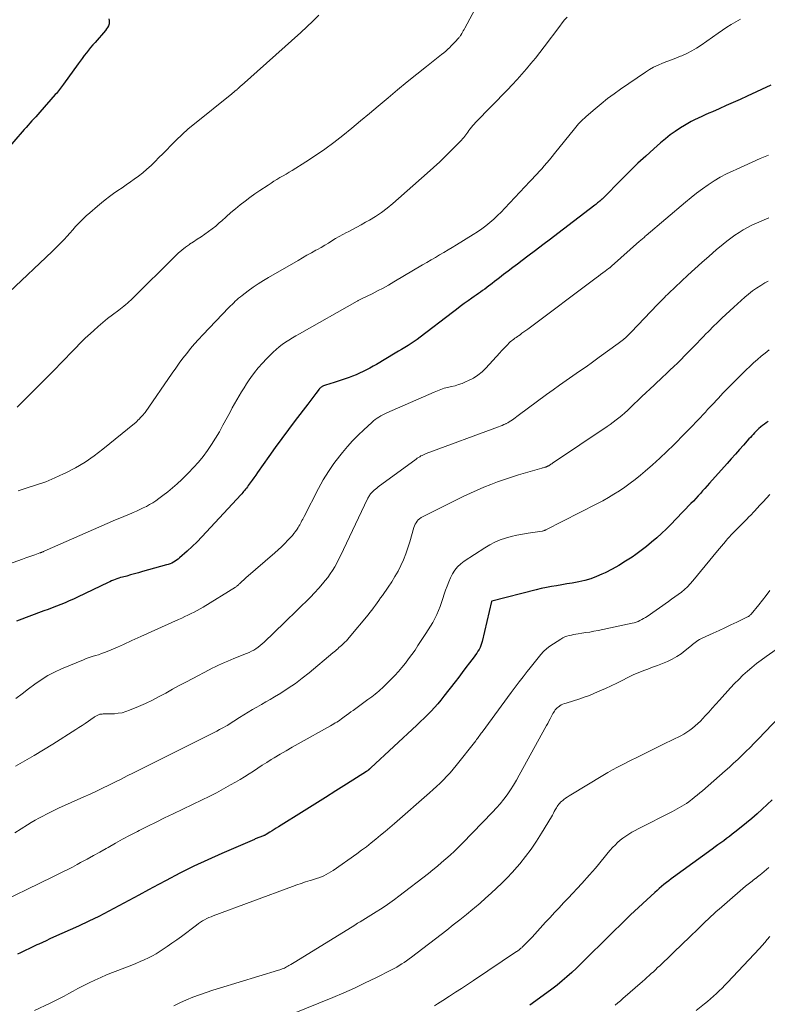
# Model space of a CAD drawing. Units: feet. Extents: x 2040000 to 2045015, y 560000 to 565004.
# Drawn here: x 2042303 to 2042431, y 560549 to 560718 of the extents above; entities that cross this region are included whole.
import ezdxf

# ---------------------------------------------------------------- set-up
doc = ezdxf.new("R2010")
doc.units = ezdxf.units.FT
doc.header["$LTSCALE"] = 100
doc.header["$MEASUREMENT"] = 0
doc.layers.add('CONTOUR INDEX', color=32, linetype='Continuous', lineweight=25)
doc.layers.add('CONTOUR INTERMEDIATE', color=40, linetype='Continuous', lineweight=15)

msp = doc.modelspace()

# ---------------------------------------------------------------- linework, layer by layer
at = {"layer": 'CONTOUR INDEX', "flags": 128}
for points, elevation in [([(2042318.16, 560718.02), (2042318.24, 560717.74), (2042318.25, 560717.44), (2042318.21, 560717.14), (2042318.1, 560716.84), (2042317.97, 560716.55), (2042317.8, 560716.28), (2042317.6, 560716.03), (2042315.81, 560713.98), (2042315.43, 560713.53), (2042315.05, 560713.08), (2042314.69, 560712.63), (2042314.33, 560712.17), (2042313.97, 560711.7), (2042313.62, 560711.23), (2042313.27, 560710.76), (2042312.92, 560710.29), (2042310.41, 560706.82), (2042310.25, 560706.59), (2042310.07, 560706.36), (2042309.9, 560706.13), (2042309.73, 560705.9), (2042309.55, 560705.68), (2042309.37, 560705.45), (2042309.19, 560705.23), (2042309, 560705.02), (2042306.33, 560701.98), (2042305.99, 560701.61), (2042305.66, 560701.23), (2042305.33, 560700.86), (2042304.99, 560700.5), (2042304.65, 560700.13), (2042304.32, 560699.76), (2042303.99, 560699.38), (2042303.66, 560699.01), (2042300.13, 560694.93)], 1020), ([(2042431.68, 560706.61), (2042427.61, 560704.73), (2042426.42, 560704.19), (2042425.23, 560703.65), (2042424.04, 560703.12), (2042422.85, 560702.59), (2042421.69, 560702.08), (2042421.08, 560701.81), (2042420.46, 560701.54), (2042419.85, 560701.27), (2042419.23, 560700.99), (2042418.63, 560700.7), (2042418.03, 560700.4), (2042417.44, 560700.07), (2042416.87, 560699.73), (2042416.2, 560699.3), (2042415.31, 560698.71), (2042414.44, 560698.1), (2042413.61, 560697.44), (2042412.79, 560696.75), (2042411.63, 560695.72), (2042410.26, 560694.48), (2042408.91, 560693.23), (2042407.58, 560691.95), (2042406.27, 560690.65), (2042402.75, 560687.1), (2042402.7, 560687.05), (2042402.65, 560687), (2042402.6, 560686.95), (2042402.54, 560686.9), (2042402.49, 560686.85), (2042402.44, 560686.8), (2042402.38, 560686.76), (2042402.33, 560686.71), (2042402.13, 560686.55), (2042401.98, 560686.42), (2042401.82, 560686.29), (2042401.67, 560686.17), (2042401.51, 560686.05), (2042395.19, 560681.18), (2042393.91, 560680.2), (2042392.62, 560679.22), (2042391.33, 560678.25), (2042390.04, 560677.28), (2042389.04, 560676.53), (2042388.24, 560675.94), (2042387.45, 560675.34), (2042386.67, 560674.74), (2042385.88, 560674.14), (2042385.15, 560673.58), (2042384.73, 560673.26), (2042384.31, 560672.93), (2042383.89, 560672.61), (2042383.47, 560672.28), (2042383.34, 560672.18), (2042382.99, 560671.91), (2042382.63, 560671.64), (2042382.27, 560671.38), (2042381.9, 560671.12), (2042381.54, 560670.87), (2042381.17, 560670.61), (2042380.81, 560670.36), (2042380.45, 560670.1), (2042379.8, 560669.64), (2042379.12, 560669.15), (2042378.44, 560668.65), (2042377.77, 560668.14), (2042377.1, 560667.63), (2042371.58, 560663.38), (2042371.07, 560663), (2042370.55, 560662.63), (2042370.02, 560662.29), (2042369.48, 560661.95), (2042368.93, 560661.63), (2042368.38, 560661.31), (2042367.83, 560660.98), (2042367.29, 560660.66), (2042364.06, 560658.73), (2042363.49, 560658.4), (2042362.93, 560658.08), (2042362.35, 560657.78), (2042361.77, 560657.48), (2042361.18, 560657.2), (2042360.59, 560656.94), (2042359.98, 560656.71), (2042359.37, 560656.49), (2042356.99, 560655.7), (2042356.62, 560655.57), (2042356.25, 560655.45), (2042355.88, 560655.33), (2042355.51, 560655.2), (2042354.99, 560655.02), (2042354.88, 560654.98), (2042354.78, 560654.93), (2042354.68, 560654.87), (2042354.58, 560654.81), (2042354.49, 560654.73), (2042354.41, 560654.65), (2042354.33, 560654.57), (2042354.26, 560654.48), (2042353.7, 560653.74), (2042353.35, 560653.28), (2042352.99, 560652.82), (2042352.64, 560652.36), (2042352.29, 560651.9), (2042350.14, 560649.09), (2042348.98, 560647.57), (2042347.84, 560646.03), (2042346.72, 560644.48), (2042345.61, 560642.92), (2042343.7, 560640.18), (2042343.38, 560639.73), (2042343.07, 560639.28), (2042342.75, 560638.84), (2042342.43, 560638.39), (2042342.1, 560637.92), (2042341.94, 560637.72), (2042341.79, 560637.51), (2042341.63, 560637.31), (2042341.47, 560637.11), (2042341.3, 560636.91), (2042341.14, 560636.72), (2042340.97, 560636.53), (2042340.8, 560636.34), (2042334.95, 560630.01), (2042334.14, 560629.15), (2042333.31, 560628.31), (2042332.45, 560627.49), (2042331.59, 560626.68), (2042330.3, 560625.53), (2042330.06, 560625.32), (2042329.8, 560625.13), (2042329.53, 560624.95), (2042329.25, 560624.8), (2042328.96, 560624.65), (2042328.67, 560624.53), (2042328.36, 560624.42), (2042328.06, 560624.32), (2042323.95, 560623.17), (2042323.27, 560622.98), (2042322.59, 560622.79), (2042321.92, 560622.6), (2042321.24, 560622.42), (2042320.51, 560622.23), (2042320.2, 560622.14), (2042319.88, 560622.04), (2042319.57, 560621.93), (2042319.26, 560621.82), (2042318.96, 560621.7), (2042318.66, 560621.57), (2042318.35, 560621.43), (2042318.06, 560621.3), (2042312.83, 560618.8), (2042312.12, 560618.47), (2042311.4, 560618.15), (2042310.68, 560617.84), (2042309.95, 560617.55), (2042309.22, 560617.26), (2042308.49, 560616.98), (2042307.76, 560616.7), (2042307.02, 560616.42), (2042302.32, 560614.67)], 1000), ([(2042431.25, 560648.92), (2042430.92, 560648.71), (2042430.6, 560648.49), (2042430.29, 560648.25), (2042429.98, 560648.01), (2042429.93, 560647.96), (2042429.66, 560647.73), (2042429.4, 560647.49), (2042429.15, 560647.24), (2042428.91, 560646.98), (2042428.67, 560646.72), (2042428.43, 560646.46), (2042428.19, 560646.2), (2042427.95, 560645.93), (2042427.02, 560644.89), (2042426.31, 560644.11), (2042425.61, 560643.32), (2042424.91, 560642.53), (2042424.21, 560641.75), (2042421.18, 560638.34), (2042420.79, 560637.9), (2042420.39, 560637.46), (2042420, 560637.02), (2042419.61, 560636.58), (2042419.21, 560636.15), (2042418.81, 560635.71), (2042418.41, 560635.28), (2042418, 560634.86), (2042415.43, 560632.16), (2042414.63, 560631.34), (2042413.81, 560630.53), (2042412.97, 560629.74), (2042412.12, 560628.97), (2042411.25, 560628.22), (2042410.36, 560627.49), (2042409.45, 560626.8), (2042408.52, 560626.12), (2042407.9, 560625.68), (2042406.78, 560624.94), (2042405.64, 560624.23), (2042404.47, 560623.59), (2042403.28, 560622.99), (2042402.74, 560622.73), (2042401.79, 560622.32), (2042400.81, 560621.96), (2042399.81, 560621.67), (2042398.8, 560621.43), (2042398.5, 560621.38), (2042397.62, 560621.21), (2042396.74, 560621.05), (2042395.85, 560620.9), (2042394.97, 560620.76), (2042394.09, 560620.61), (2042393.21, 560620.45), (2042392.33, 560620.26), (2042391.46, 560620.05), (2042383.83, 560618.12), (2042383.77, 560618.06), (2042382.19, 560611.2), (2042382.09, 560610.84), (2042381.97, 560610.49), (2042381.83, 560610.15), (2042381.66, 560609.82), (2042381.47, 560609.5), (2042381.28, 560609.18), (2042381.07, 560608.87), (2042380.85, 560608.57), (2042380.05, 560607.53), (2042379.42, 560606.71), (2042378.79, 560605.89), (2042378.17, 560605.07), (2042377.54, 560604.25), (2042375.64, 560601.79), (2042375.11, 560601.13), (2042374.57, 560600.48), (2042374.01, 560599.85), (2042373.43, 560599.23), (2042372.84, 560598.62), (2042372.24, 560598.02), (2042371.64, 560597.43), (2042371.02, 560596.85), (2042363.08, 560589.48), (2042363.03, 560589.44), (2042362.99, 560589.39), (2042362.94, 560589.35), (2042362.89, 560589.3), (2042362.84, 560589.26), (2042362.79, 560589.22), (2042362.74, 560589.18), (2042362.69, 560589.13), (2042362.65, 560589.1), (2042362.58, 560589.05), (2042362.51, 560588.99), (2042362.44, 560588.94), (2042362.36, 560588.89), (2042358.92, 560586.69), (2042357.12, 560585.54), (2042355.32, 560584.4), (2042353.51, 560583.26), (2042351.7, 560582.13), (2042347.27, 560579.37), (2042346.9, 560579.14), (2042346.53, 560578.91), (2042346.16, 560578.69), (2042345.8, 560578.46), (2042345.17, 560578.07), (2042345.12, 560578.04), (2042345.06, 560578.01), (2042345, 560577.98), (2042344.95, 560577.95), (2042344.89, 560577.92), (2042344.83, 560577.9), (2042344.77, 560577.87), (2042344.71, 560577.85), (2042344.38, 560577.73), (2042344.23, 560577.67), (2042344.07, 560577.61), (2042343.91, 560577.55), (2042343.75, 560577.49), (2042343.6, 560577.43), (2042343.44, 560577.36), (2042343.29, 560577.3), (2042343.13, 560577.23), (2042337.58, 560574.82), (2042335.15, 560573.74), (2042332.74, 560572.61), (2042330.35, 560571.42), (2042327.99, 560570.19), (2042326.71, 560569.51), (2042325, 560568.59), (2042323.3, 560567.67), (2042321.6, 560566.74), (2042319.91, 560565.81), (2042318.2, 560564.89), (2042316.48, 560564.01), (2042314.74, 560563.17), (2042312.99, 560562.35), (2042308.7, 560560.43), (2042308.06, 560560.14), (2042307.43, 560559.85), (2042306.8, 560559.56), (2042306.17, 560559.27), (2042305.86, 560559.13), (2042305.39, 560558.9), (2042304.91, 560558.68), (2042304.44, 560558.44), (2042303.97, 560558.21), (2042303.5, 560557.98), (2042303.02, 560557.76), (2042302.54, 560557.55)], 980), ([(2042431.93, 560584.03), (2042431.08, 560583.21), (2042430.21, 560582.4), (2042429.34, 560581.61), (2042428.45, 560580.83), (2042427.54, 560580.07), (2042426.62, 560579.32), (2042425.55, 560578.47), (2042425.07, 560578.1), (2042424.59, 560577.72), (2042424.1, 560577.36), (2042423.61, 560577), (2042423.12, 560576.65), (2042422.63, 560576.29), (2042422.13, 560575.93), (2042421.64, 560575.57), (2042415.03, 560570.76), (2042414.61, 560570.45), (2042414.19, 560570.13), (2042413.78, 560569.81), (2042413.37, 560569.48), (2042412.97, 560569.14), (2042412.57, 560568.8), (2042412.18, 560568.45), (2042411.79, 560568.1), (2042407.66, 560564.26), (2042407.6, 560564.2), (2042407.54, 560564.14), (2042407.48, 560564.09), (2042407.42, 560564.03), (2042407.36, 560563.97), (2042407.3, 560563.92), (2042407.25, 560563.86), (2042407.19, 560563.8), (2042400, 560556.71), (2042399.2, 560555.93), (2042398.39, 560555.16), (2042397.57, 560554.41), (2042396.74, 560553.67), (2042395.9, 560552.95), (2042395.04, 560552.24), (2042394.17, 560551.55), (2042393.28, 560550.88), (2042390.39, 560548.76)], 960)]:
    msp.add_lwpolyline(points, dxfattribs=dict(at, elevation=elevation))
at = {"layer": 'CONTOUR INTERMEDIATE', "flags": 128}
for points, elevation in [([(2042382.12, 560721.93), (2042379.21, 560716.41), (2042379.09, 560716.17), (2042378.96, 560715.94), (2042378.83, 560715.71), (2042378.69, 560715.49), (2042378.54, 560715.22), (2042378.48, 560715.13), (2042378.41, 560715.04), (2042378.35, 560714.95), (2042378.28, 560714.87), (2042378.21, 560714.78), (2042378.14, 560714.7), (2042378.06, 560714.62), (2042377.99, 560714.54), (2042377.71, 560714.24), (2042377.5, 560714.01), (2042377.28, 560713.78), (2042377.06, 560713.56), (2042376.84, 560713.33), (2042376.63, 560713.12), (2042376.29, 560712.8), (2042375.95, 560712.48), (2042375.6, 560712.18), (2042375.24, 560711.89), (2042372.64, 560709.83), (2042370.98, 560708.51), (2042369.34, 560707.18), (2042367.7, 560705.83), (2042366.08, 560704.47), (2042364.36, 560703.02), (2042362.86, 560701.76), (2042361.36, 560700.51), (2042359.84, 560699.26), (2042358.33, 560698.02), (2042356.78, 560696.82), (2042355.21, 560695.65), (2042353.6, 560694.55), (2042351.96, 560693.48), (2042349.59, 560692), (2042349.08, 560691.69), (2042348.56, 560691.38), (2042348.05, 560691.07), (2042347.53, 560690.77), (2042347.01, 560690.46), (2042346.49, 560690.15), (2042345.99, 560689.83), (2042345.48, 560689.5), (2042344.09, 560688.58), (2042343.23, 560687.99), (2042342.37, 560687.38), (2042341.54, 560686.75), (2042340.72, 560686.11), (2042339.91, 560685.44), (2042339.11, 560684.77), (2042338.32, 560684.07), (2042337.54, 560683.37), (2042337.12, 560682.99), (2042336.53, 560682.47), (2042335.92, 560681.98), (2042335.29, 560681.51), (2042334.65, 560681.07), (2042334, 560680.64), (2042333.34, 560680.2), (2042332.69, 560679.77), (2042332.04, 560679.33), (2042331.99, 560679.3), (2042331.33, 560678.82), (2042330.68, 560678.33), (2042330.07, 560677.79), (2042329.48, 560677.24), (2042322.21, 560670.04), (2042321.93, 560669.77), (2042321.65, 560669.5), (2042321.36, 560669.24), (2042321.07, 560668.98), (2042320.78, 560668.73), (2042320.48, 560668.49), (2042320.18, 560668.25), (2042319.87, 560668.01), (2042318.8, 560667.22), (2042317.97, 560666.58), (2042317.15, 560665.92), (2042316.36, 560665.24), (2042315.58, 560664.53), (2042315.02, 560664.02), (2042314.15, 560663.2), (2042313.29, 560662.37), (2042312.45, 560661.52), (2042311.62, 560660.67), (2042310.62, 560659.64), (2042310.29, 560659.29), (2042309.96, 560658.95), (2042309.63, 560658.6), (2042309.3, 560658.26), (2042308.97, 560657.91), (2042308.64, 560657.57), (2042308.3, 560657.23), (2042307.97, 560656.89), (2042302.47, 560651.41)], 1012), ([(2042426.48, 560717.94), (2042425.69, 560717.5), (2042424.92, 560717.05), (2042424.15, 560716.58), (2042423.4, 560716.09), (2042422.66, 560715.58), (2042419.75, 560713.52), (2042418.95, 560713), (2042418.14, 560712.51), (2042417.29, 560712.08), (2042416.43, 560711.69), (2042416.2, 560711.59), (2042415.43, 560711.28), (2042414.66, 560710.97), (2042413.88, 560710.68), (2042413.11, 560710.39), (2042412.35, 560710.07), (2042411.6, 560709.72), (2042410.89, 560709.32), (2042410.19, 560708.87), (2042405.94, 560705.95), (2042404.82, 560705.14), (2042403.71, 560704.32), (2042402.63, 560703.46), (2042401.56, 560702.57), (2042400.01, 560701.24), (2042399.74, 560701), (2042399.47, 560700.76), (2042399.21, 560700.51), (2042398.96, 560700.25), (2042398.71, 560699.99), (2042398.47, 560699.72), (2042398.24, 560699.45), (2042398.01, 560699.17), (2042394.62, 560694.91), (2042394.18, 560694.37), (2042393.74, 560693.83), (2042393.29, 560693.3), (2042392.84, 560692.78), (2042392.42, 560692.3), (2042392.17, 560692.02), (2042391.91, 560691.74), (2042391.66, 560691.46), (2042391.4, 560691.18), (2042391.14, 560690.91), (2042390.88, 560690.63), (2042390.62, 560690.36), (2042390.36, 560690.08), (2042386.08, 560685.51), (2042385.46, 560684.87), (2042384.84, 560684.25), (2042384.19, 560683.66), (2042383.53, 560683.07), (2042382.84, 560682.51), (2042382.14, 560681.98), (2042381.42, 560681.48), (2042380.68, 560681), (2042377.8, 560679.25), (2042377.08, 560678.81), (2042376.36, 560678.37), (2042375.63, 560677.94), (2042374.9, 560677.51), (2042374.17, 560677.08), (2042373.44, 560676.65), (2042372.71, 560676.22), (2042371.98, 560675.79), (2042367.05, 560672.87), (2042366.13, 560672.34), (2042365.2, 560671.82), (2042364.26, 560671.33), (2042363.32, 560670.85), (2042361.64, 560670.03), (2042361.53, 560669.97), (2042361.42, 560669.91), (2042361.3, 560669.86), (2042361.19, 560669.8), (2042361.07, 560669.74), (2042360.96, 560669.68), (2042360.85, 560669.62), (2042360.74, 560669.56), (2042350.85, 560663.96), (2042350.25, 560663.61), (2042349.66, 560663.26), (2042349.07, 560662.91), (2042348.49, 560662.54), (2042347.92, 560662.16), (2042347.38, 560661.75), (2042346.86, 560661.3), (2042346.36, 560660.84), (2042345.23, 560659.7), (2042344.51, 560658.94), (2042343.81, 560658.15), (2042343.16, 560657.32), (2042342.54, 560656.47), (2042342.25, 560656.05), (2042341.8, 560655.39), (2042341.36, 560654.72), (2042340.94, 560654.04), (2042340.53, 560653.35), (2042340.13, 560652.65), (2042339.74, 560651.96), (2042339.35, 560651.26), (2042338.97, 560650.55), (2042337.75, 560648.28), (2042337.14, 560647.17), (2042336.49, 560646.08), (2042335.81, 560645.01), (2042335.1, 560643.96), (2042334.34, 560642.94), (2042333.55, 560641.96), (2042332.71, 560641.01), (2042331.84, 560640.1), (2042330.68, 560638.95), (2042329.91, 560638.22), (2042329.12, 560637.52), (2042328.3, 560636.85), (2042327.46, 560636.21), (2042326.77, 560635.7), (2042326.25, 560635.34), (2042325.72, 560635), (2042325.18, 560634.68), (2042324.63, 560634.37), (2042324.07, 560634.09), (2042323.5, 560633.81), (2042322.93, 560633.55), (2042322.35, 560633.3), (2042322.12, 560633.21), (2042321.42, 560632.92), (2042320.73, 560632.63), (2042320.04, 560632.33), (2042319.34, 560632.03), (2042307.07, 560626.66), (2042306.98, 560626.63), (2042306.9, 560626.59), (2042306.81, 560626.55), (2042306.72, 560626.51), (2042306.63, 560626.47), (2042306.54, 560626.44), (2042306.44, 560626.4), (2042306.35, 560626.37), (2042305.49, 560626.07), (2042304.97, 560625.88), (2042304.44, 560625.7), (2042303.92, 560625.51), (2042303.39, 560625.33), (2042299.12, 560623.83)], 1004), ([(2042354.19, 560718.63), (2042353.18, 560717.62), (2042352.15, 560716.65), (2042351.1, 560715.68), (2042340.91, 560706.6), (2042340.81, 560706.51), (2042340.72, 560706.43), (2042340.63, 560706.35), (2042340.54, 560706.26), (2042340.4, 560706.12), (2042340.39, 560706.1), (2042340.37, 560706.09), (2042340.35, 560706.07), (2042340.33, 560706.05), (2042340.27, 560705.98), (2042340.25, 560705.96), (2042340.23, 560705.95), (2042340.21, 560705.93), (2042340.2, 560705.92), (2042339.81, 560705.61), (2042339.61, 560705.45), (2042339.4, 560705.28), (2042339.19, 560705.11), (2042338.98, 560704.94), (2042332.87, 560700.02), (2042331.79, 560699.12), (2042330.74, 560698.19), (2042329.72, 560697.22), (2042328.73, 560696.22), (2042328.1, 560695.56), (2042327.44, 560694.88), (2042326.77, 560694.21), (2042326.1, 560693.54), (2042325.42, 560692.88), (2042324.72, 560692.24), (2042324.01, 560691.62), (2042323.26, 560691.04), (2042322.5, 560690.48), (2042321.88, 560690.05), (2042321.16, 560689.55), (2042320.44, 560689.04), (2042319.72, 560688.54), (2042319, 560688.03), (2042318.28, 560687.52), (2042317.58, 560686.99), (2042316.9, 560686.44), (2042316.22, 560685.88), (2042314.9, 560684.75), (2042314.3, 560684.21), (2042313.71, 560683.65), (2042313.14, 560683.08), (2042312.58, 560682.48), (2042312.48, 560682.37), (2042311.99, 560681.82), (2042311.5, 560681.27), (2042311.01, 560680.73), (2042310.51, 560680.18), (2042310.01, 560679.65), (2042309.5, 560679.12), (2042308.98, 560678.6), (2042308.45, 560678.09), (2042301.08, 560671.13)], 1016), ([(2042396.75, 560718.33), (2042396.31, 560717.83), (2042395.89, 560717.31), (2042395.49, 560716.78), (2042392.83, 560713.21), (2042392.09, 560712.25), (2042391.34, 560711.29), (2042390.57, 560710.35), (2042389.79, 560709.42), (2042389, 560708.51), (2042388.19, 560707.61), (2042387.36, 560706.72), (2042386.52, 560705.84), (2042381.06, 560700.22), (2042380.82, 560699.96), (2042380.59, 560699.7), (2042380.36, 560699.44), (2042380.15, 560699.16), (2042380.09, 560699.08), (2042379.91, 560698.84), (2042379.73, 560698.6), (2042379.56, 560698.36), (2042379.39, 560698.11), (2042379.22, 560697.87), (2042379.04, 560697.64), (2042378.84, 560697.42), (2042378.64, 560697.2), (2042377, 560695.55), (2042375.97, 560694.52), (2042374.92, 560693.51), (2042373.85, 560692.52), (2042372.76, 560691.55), (2042366.86, 560686.33), (2042365.91, 560685.55), (2042364.94, 560684.81), (2042363.92, 560684.12), (2042362.87, 560683.48), (2042362.21, 560683.11), (2042361.47, 560682.69), (2042360.71, 560682.28), (2042359.96, 560681.87), (2042359.2, 560681.48), (2042358.96, 560681.36), (2042358.32, 560681.02), (2042357.68, 560680.67), (2042357.06, 560680.3), (2042356.44, 560679.93), (2042355.82, 560679.55), (2042355.2, 560679.18), (2042354.57, 560678.81), (2042353.94, 560678.45), (2042353.67, 560678.3), (2042352.91, 560677.87), (2042352.14, 560677.44), (2042351.38, 560677.01), (2042350.62, 560676.57), (2042345.58, 560673.66), (2042344.69, 560673.12), (2042343.81, 560672.56), (2042342.95, 560671.97), (2042342.1, 560671.35), (2042341.05, 560670.55), (2042340.74, 560670.32), (2042340.44, 560670.07), (2042340.15, 560669.82), (2042339.87, 560669.56), (2042339.59, 560669.3), (2042339.31, 560669.03), (2042339.04, 560668.76), (2042338.77, 560668.48), (2042334.28, 560663.8), (2042333.57, 560663.02), (2042332.87, 560662.24), (2042332.19, 560661.43), (2042331.53, 560660.61), (2042330.89, 560659.77), (2042330.26, 560658.93), (2042329.65, 560658.07), (2042329.04, 560657.21), (2042324.39, 560650.48), (2042324.33, 560650.39), (2042324.26, 560650.31), (2042324.19, 560650.22), (2042324.12, 560650.14), (2042324.09, 560650.1), (2042324.03, 560650.04), (2042323.97, 560649.97), (2042323.91, 560649.91), (2042323.85, 560649.85), (2042323.79, 560649.78), (2042323.73, 560649.72), (2042323.67, 560649.66), (2042323.61, 560649.59), (2042323.37, 560649.32), (2042323.18, 560649.13), (2042322.99, 560648.94), (2042322.79, 560648.75), (2042322.59, 560648.58), (2042317.16, 560644.16), (2042315.66, 560643.02), (2042314.11, 560641.96), (2042312.49, 560641), (2042310.82, 560640.12), (2042310.43, 560639.94), (2042308.91, 560639.24), (2042307.37, 560638.6), (2042305.79, 560638.04), (2042304.2, 560637.52), (2042302.63, 560637.06)], 1008), ([(2042431.28, 560694.61), (2042429.88, 560694.03), (2042428.49, 560693.43), (2042427.11, 560692.82), (2042425.73, 560692.19), (2042425.21, 560691.95), (2042424.11, 560691.41), (2042423.03, 560690.83), (2042421.99, 560690.21), (2042420.96, 560689.54), (2042419.96, 560688.84), (2042418.97, 560688.11), (2042418.01, 560687.35), (2042417.07, 560686.57), (2042410.31, 560680.82), (2042410.17, 560680.7), (2042410.03, 560680.58), (2042409.89, 560680.46), (2042409.75, 560680.34), (2042409.61, 560680.22), (2042409.48, 560680.09), (2042409.34, 560679.97), (2042409.2, 560679.85), (2042404.38, 560675.57), (2042404.32, 560675.52), (2042404.26, 560675.47), (2042404.2, 560675.42), (2042404.13, 560675.37), (2042404.07, 560675.32), (2042404.01, 560675.27), (2042403.95, 560675.22), (2042403.88, 560675.18), (2042403.26, 560674.71), (2042402.88, 560674.44), (2042402.51, 560674.16), (2042402.13, 560673.88), (2042401.76, 560673.6), (2042390, 560664.79), (2042389.67, 560664.54), (2042389.34, 560664.3), (2042389.02, 560664.06), (2042388.69, 560663.82), (2042388.44, 560663.64), (2042388.23, 560663.49), (2042388.03, 560663.34), (2042387.82, 560663.2), (2042387.61, 560663.05), (2042387.41, 560662.91), (2042387.21, 560662.75), (2042387.02, 560662.58), (2042386.84, 560662.41), (2042386.52, 560662.09), (2042386.19, 560661.74), (2042385.86, 560661.4), (2042385.53, 560661.05), (2042385.21, 560660.7), (2042382.83, 560658.07), (2042382.17, 560657.43), (2042381.46, 560656.85), (2042380.69, 560656.37), (2042379.88, 560655.94), (2042379.36, 560655.71), (2042378.76, 560655.47), (2042378.16, 560655.25), (2042377.54, 560655.07), (2042376.91, 560654.91), (2042376.23, 560654.76), (2042375.94, 560654.69), (2042375.66, 560654.62), (2042375.38, 560654.52), (2042375.1, 560654.43), (2042374.82, 560654.32), (2042374.54, 560654.21), (2042374.27, 560654.09), (2042373.99, 560653.98), (2042365.87, 560650.39), (2042365.52, 560650.23), (2042365.17, 560650.06), (2042364.84, 560649.88), (2042364.5, 560649.69), (2042364.18, 560649.49), (2042363.87, 560649.27), (2042363.57, 560649.03), (2042363.28, 560648.78), (2042361.88, 560647.49), (2042360.92, 560646.57), (2042359.99, 560645.61), (2042359.1, 560644.62), (2042358.24, 560643.6), (2042357.8, 560643.05), (2042356.78, 560641.71), (2042355.82, 560640.33), (2042354.95, 560638.9), (2042354.13, 560637.42), (2042351.68, 560632.65), (2042351.55, 560632.41), (2042351.43, 560632.16), (2042351.3, 560631.92), (2042351.18, 560631.67), (2042351.06, 560631.43), (2042350.93, 560631.18), (2042350.78, 560630.95), (2042350.64, 560630.72), (2042350.45, 560630.44), (2042350.2, 560630.08), (2042349.93, 560629.73), (2042349.65, 560629.39), (2042349.36, 560629.06), (2042348.89, 560628.56), (2042348.35, 560627.99), (2042347.79, 560627.44), (2042347.22, 560626.9), (2042346.64, 560626.38), (2042341.68, 560622.09), (2042341.47, 560621.9), (2042341.25, 560621.71), (2042341.04, 560621.51), (2042340.84, 560621.32), (2042340.58, 560621.08), (2042340.5, 560621), (2042340.42, 560620.93), (2042340.34, 560620.85), (2042340.25, 560620.78), (2042340.17, 560620.72), (2042340.08, 560620.65), (2042339.99, 560620.59), (2042339.9, 560620.53), (2042334.33, 560617.1), (2042333.82, 560616.8), (2042333.31, 560616.51), (2042332.79, 560616.23), (2042332.27, 560615.96), (2042331.74, 560615.71), (2042331.21, 560615.45), (2042330.68, 560615.21), (2042330.14, 560614.96), (2042323.64, 560612.05), (2042323.14, 560611.82), (2042322.65, 560611.59), (2042322.15, 560611.36), (2042321.66, 560611.12), (2042321.16, 560610.88), (2042320.67, 560610.65), (2042320.17, 560610.43), (2042319.66, 560610.21), (2042317.92, 560609.49), (2042317.42, 560609.29), (2042316.91, 560609.1), (2042316.39, 560608.92), (2042315.87, 560608.76), (2042315.35, 560608.6), (2042314.83, 560608.43), (2042314.32, 560608.24), (2042313.81, 560608.04), (2042310.09, 560606.49), (2042308.87, 560605.93), (2042307.7, 560605.32), (2042306.57, 560604.61), (2042305.48, 560603.85), (2042304.41, 560603.04), (2042303.33, 560602.23), (2042302.26, 560601.43)], 996), ([(2042431.38, 560683.87), (2042430.14, 560683.35), (2042429.24, 560682.96), (2042428.46, 560682.61), (2042427.7, 560682.23), (2042426.96, 560681.82), (2042426.24, 560681.38), (2042425.53, 560680.9), (2042424.84, 560680.41), (2042424.16, 560679.89), (2042423.5, 560679.36), (2042422.33, 560678.36), (2042421.1, 560677.3), (2042419.88, 560676.23), (2042418.68, 560675.14), (2042417.49, 560674.03), (2042414.2, 560670.94), (2042413.96, 560670.71), (2042413.71, 560670.47), (2042413.47, 560670.23), (2042413.23, 560669.99), (2042412.99, 560669.75), (2042412.75, 560669.51), (2042412.51, 560669.26), (2042412.28, 560669.02), (2042407.77, 560664.28), (2042407.63, 560664.14), (2042407.5, 560664), (2042407.37, 560663.87), (2042407.24, 560663.73), (2042406.97, 560663.45), (2042406.91, 560663.39), (2042406.44, 560663.02), (2042406.21, 560662.83), (2042405.97, 560662.65), (2042405.73, 560662.47), (2042405.49, 560662.29), (2042402.26, 560659.94), (2042401.14, 560659.13), (2042400.01, 560658.33), (2042398.88, 560657.54), (2042397.75, 560656.76), (2042396.61, 560655.98), (2042395.48, 560655.18), (2042394.36, 560654.38), (2042393.25, 560653.56), (2042388.37, 560649.95), (2042388.12, 560649.77), (2042387.87, 560649.58), (2042387.62, 560649.4), (2042387.37, 560649.22), (2042387.11, 560649.04), (2042386.85, 560648.88), (2042386.58, 560648.72), (2042386.3, 560648.58), (2042386.25, 560648.55), (2042385.94, 560648.4), (2042385.63, 560648.26), (2042385.31, 560648.13), (2042384.99, 560648), (2042372.6, 560643.41), (2042372.37, 560643.32), (2042372.14, 560643.23), (2042371.92, 560643.12), (2042371.7, 560643.01), (2042371.48, 560642.89), (2042371.27, 560642.76), (2042371.06, 560642.62), (2042370.86, 560642.48), (2042364.36, 560637.7), (2042364.13, 560637.51), (2042363.9, 560637.33), (2042363.67, 560637.13), (2042363.46, 560636.92), (2042363.27, 560636.74), (2042363.16, 560636.62), (2042363.05, 560636.49), (2042362.95, 560636.36), (2042362.86, 560636.22), (2042362.77, 560636.08), (2042362.69, 560635.93), (2042362.61, 560635.79), (2042362.54, 560635.64), (2042357.91, 560625.87), (2042357.59, 560625.23), (2042357.26, 560624.6), (2042356.91, 560623.98), (2042356.54, 560623.36), (2042356.15, 560622.77), (2042355.74, 560622.19), (2042355.3, 560621.63), (2042354.84, 560621.08), (2042354.17, 560620.33), (2042353.47, 560619.56), (2042352.76, 560618.81), (2042352.03, 560618.07), (2042351.3, 560617.34), (2042350.55, 560616.62), (2042349.8, 560615.9), (2042349.06, 560615.18), (2042348.32, 560614.46), (2042344.82, 560611.07), (2042344.49, 560610.76), (2042344.14, 560610.47), (2042343.78, 560610.2), (2042343.41, 560609.95), (2042343.02, 560609.72), (2042342.63, 560609.51), (2042342.22, 560609.31), (2042341.81, 560609.14), (2042339.64, 560608.28), (2042339.1, 560608.06), (2042338.56, 560607.83), (2042338.02, 560607.6), (2042337.49, 560607.36), (2042336.96, 560607.11), (2042336.43, 560606.86), (2042335.91, 560606.59), (2042335.39, 560606.33), (2042332.56, 560604.84), (2042331.4, 560604.23), (2042330.25, 560603.61), (2042329.1, 560602.98), (2042327.95, 560602.34), (2042326.8, 560601.72), (2042325.64, 560601.12), (2042324.45, 560600.57), (2042323.26, 560600.03), (2042321.73, 560599.38), (2042321.09, 560599.15), (2042320.45, 560598.97), (2042319.79, 560598.86), (2042319.13, 560598.8), (2042318.24, 560598.76), (2042318.01, 560598.75), (2042317.77, 560598.75), (2042317.54, 560598.75), (2042317.3, 560598.75), (2042317.18, 560598.75), (2042317.01, 560598.74), (2042316.83, 560598.73), (2042316.66, 560598.69), (2042316.5, 560598.64), (2042316.41, 560598.61), (2042316.29, 560598.56), (2042316.17, 560598.51), (2042316.06, 560598.45), (2042315.95, 560598.38), (2042315.84, 560598.31), (2042315.73, 560598.24), (2042315.63, 560598.17), (2042315.52, 560598.1), (2042314.67, 560597.5), (2042314.14, 560597.14), (2042313.6, 560596.78), (2042313.06, 560596.42), (2042312.52, 560596.07), (2042308.56, 560593.57), (2042306.98, 560592.6), (2042305.4, 560591.64), (2042303.8, 560590.72), (2042302.19, 560589.81)], 992), ([(2042431.21, 560673.01), (2042430.68, 560672.71), (2042429.96, 560672.28), (2042429.25, 560671.82), (2042428.56, 560671.32), (2042427.89, 560670.8), (2042427.24, 560670.26), (2042426.6, 560669.71), (2042425.96, 560669.14), (2042425.34, 560668.57), (2042423.28, 560666.63), (2042422.54, 560665.93), (2042421.82, 560665.22), (2042421.1, 560664.5), (2042420.39, 560663.78), (2042420.32, 560663.71), (2042419.65, 560663.01), (2042418.99, 560662.32), (2042418.32, 560661.62), (2042417.65, 560660.93), (2042417.53, 560660.81), (2042416.92, 560660.18), (2042416.3, 560659.56), (2042415.67, 560658.95), (2042415.04, 560658.34), (2042414.4, 560657.74), (2042413.76, 560657.13), (2042413.12, 560656.53), (2042412.48, 560655.93), (2042412.37, 560655.83), (2042411.67, 560655.17), (2042410.98, 560654.51), (2042410.28, 560653.86), (2042409.59, 560653.19), (2042407.57, 560651.25), (2042407.11, 560650.82), (2042406.64, 560650.39), (2042406.15, 560649.98), (2042405.66, 560649.58), (2042405.16, 560649.19), (2042404.65, 560648.8), (2042404.14, 560648.44), (2042403.61, 560648.07), (2042394.25, 560641.77), (2042394.12, 560641.68), (2042393.99, 560641.6), (2042393.87, 560641.52), (2042393.74, 560641.43), (2042393.6, 560641.35), (2042393.54, 560641.31), (2042393.48, 560641.27), (2042393.41, 560641.24), (2042393.35, 560641.21), (2042393.29, 560641.18), (2042393.22, 560641.16), (2042393.16, 560641.13), (2042393.09, 560641.11), (2042392.95, 560641.07), (2042392.81, 560641.03), (2042392.67, 560641), (2042392.54, 560640.96), (2042392.4, 560640.92), (2042388.45, 560639.75), (2042387.24, 560639.38), (2042386.04, 560638.99), (2042384.85, 560638.57), (2042383.67, 560638.13), (2042382.49, 560637.66), (2042381.33, 560637.17), (2042380.19, 560636.64), (2042379.05, 560636.1), (2042371.98, 560632.58), (2042371.72, 560632.43), (2042371.47, 560632.25), (2042371.25, 560632.04), (2042371.05, 560631.82), (2042370.88, 560631.56), (2042370.72, 560631.3), (2042370.6, 560631.02), (2042370.5, 560630.73), (2042369.78, 560628.26), (2042369.46, 560627.23), (2042369.1, 560626.21), (2042368.7, 560625.22), (2042368.26, 560624.23), (2042367.77, 560623.27), (2042367.25, 560622.33), (2042366.69, 560621.41), (2042366.09, 560620.51), (2042365.08, 560619.07), (2042364.79, 560618.65), (2042364.49, 560618.23), (2042364.19, 560617.81), (2042363.89, 560617.39), (2042363.58, 560616.98), (2042363.27, 560616.57), (2042362.95, 560616.17), (2042362.63, 560615.77), (2042359.4, 560611.84), (2042359.16, 560611.56), (2042358.92, 560611.29), (2042358.66, 560611.04), (2042358.39, 560610.79), (2042358.25, 560610.66), (2042358.05, 560610.48), (2042357.85, 560610.3), (2042357.64, 560610.13), (2042357.43, 560609.95), (2042357.23, 560609.78), (2042357.02, 560609.6), (2042356.81, 560609.43), (2042356.6, 560609.25), (2042352.52, 560605.82), (2042351.35, 560604.88), (2042350.16, 560603.99), (2042348.93, 560603.15), (2042347.67, 560602.34), (2042346.61, 560601.7), (2042345.86, 560601.25), (2042345.11, 560600.81), (2042344.35, 560600.37), (2042343.58, 560599.94), (2042342.82, 560599.5), (2042342.07, 560599.05), (2042341.32, 560598.6), (2042340.58, 560598.13), (2042338.64, 560596.88), (2042338.59, 560596.85), (2042338.55, 560596.82), (2042338.5, 560596.79), (2042338.45, 560596.77), (2042337.63, 560596.31), (2042337.17, 560596.06), (2042336.7, 560595.81), (2042336.24, 560595.57), (2042335.77, 560595.33), (2042322.39, 560588.63), (2042321.34, 560588.11), (2042320.28, 560587.58), (2042319.23, 560587.06), (2042318.17, 560586.53), (2042317.12, 560586.02), (2042316.05, 560585.51), (2042314.99, 560585.01), (2042313.92, 560584.52), (2042309.56, 560582.57), (2042308.87, 560582.25), (2042308.19, 560581.92), (2042307.51, 560581.58), (2042306.84, 560581.23), (2042306.18, 560580.87), (2042305.52, 560580.5), (2042304.88, 560580.11), (2042304.23, 560579.71), (2042303.14, 560579.02), (2042302.06, 560578.35)], 988), ([(2042431.43, 560661.22), (2042430.74, 560660.68), (2042430.06, 560660.12), (2042429.39, 560659.56), (2042428.73, 560658.98), (2042428.08, 560658.38), (2042427.45, 560657.77), (2042426.28, 560656.61), (2042425.36, 560655.69), (2042424.44, 560654.76), (2042423.54, 560653.82), (2042422.64, 560652.87), (2042421.65, 560651.8), (2042421.26, 560651.38), (2042420.86, 560650.96), (2042420.47, 560650.54), (2042420.07, 560650.12), (2042419.57, 560649.58), (2042418.92, 560648.89), (2042418.26, 560648.2), (2042417.6, 560647.52), (2042416.94, 560646.85), (2042415.04, 560644.94), (2042413.85, 560643.77), (2042412.65, 560642.62), (2042411.41, 560641.51), (2042410.16, 560640.42), (2042409.32, 560639.71), (2042408.46, 560639), (2042407.58, 560638.32), (2042406.67, 560637.67), (2042405.74, 560637.05), (2042404.8, 560636.45), (2042403.84, 560635.88), (2042402.87, 560635.34), (2042401.88, 560634.81), (2042393.12, 560630.33), (2042393.04, 560630.29), (2042392.96, 560630.26), (2042392.88, 560630.23), (2042392.8, 560630.2), (2042392.72, 560630.18), (2042392.63, 560630.15), (2042392.55, 560630.14), (2042392.46, 560630.12), (2042390.09, 560629.78), (2042389.11, 560629.62), (2042388.14, 560629.42), (2042387.18, 560629.19), (2042386.22, 560628.93), (2042385.28, 560628.6), (2042384.37, 560628.23), (2042383.5, 560627.78), (2042382.65, 560627.28), (2042379.12, 560624.99), (2042378.53, 560624.53), (2042377.98, 560624.02), (2042377.52, 560623.44), (2042377.12, 560622.8), (2042376.78, 560622.11), (2042376.46, 560621.42), (2042376.18, 560620.7), (2042375.92, 560619.98), (2042375.24, 560617.88), (2042375, 560617.18), (2042374.72, 560616.48), (2042374.41, 560615.8), (2042374.08, 560615.13), (2042373.72, 560614.47), (2042373.35, 560613.82), (2042372.96, 560613.18), (2042372.56, 560612.55), (2042371.19, 560610.47), (2042370.68, 560609.69), (2042370.14, 560608.93), (2042369.59, 560608.18), (2042369.03, 560607.44), (2042368.44, 560606.72), (2042367.83, 560606.01), (2042367.2, 560605.33), (2042366.55, 560604.67), (2042365.04, 560603.19), (2042364.76, 560602.92), (2042364.47, 560602.66), (2042364.17, 560602.41), (2042363.87, 560602.16), (2042363.56, 560601.92), (2042363.25, 560601.69), (2042362.93, 560601.45), (2042362.62, 560601.22), (2042360.06, 560599.36), (2042359.68, 560599.09), (2042359.31, 560598.81), (2042358.93, 560598.54), (2042358.56, 560598.26), (2042358.32, 560598.08), (2042358.07, 560597.89), (2042357.81, 560597.71), (2042357.55, 560597.54), (2042357.28, 560597.36), (2042357.01, 560597.2), (2042356.74, 560597.03), (2042356.47, 560596.87), (2042356.2, 560596.72), (2042350.64, 560593.63), (2042349.6, 560593.04), (2042348.57, 560592.45), (2042347.54, 560591.84), (2042346.52, 560591.22), (2042346.02, 560590.92), (2042345.25, 560590.44), (2042344.49, 560589.96), (2042343.73, 560589.46), (2042342.98, 560588.96), (2042342.22, 560588.46), (2042341.46, 560587.97), (2042340.69, 560587.5), (2042339.91, 560587.04), (2042339.07, 560586.57), (2042337.86, 560585.89), (2042336.64, 560585.23), (2042335.41, 560584.6), (2042334.17, 560583.99), (2042329.21, 560581.63), (2042327.75, 560580.93), (2042326.3, 560580.21), (2042324.86, 560579.49), (2042323.41, 560578.76), (2042323.09, 560578.59), (2042321.82, 560577.93), (2042320.55, 560577.25), (2042319.3, 560576.56), (2042318.04, 560575.86), (2042317.73, 560575.68), (2042316.64, 560575.06), (2042315.54, 560574.45), (2042314.45, 560573.85), (2042313.35, 560573.25), (2042312.74, 560572.92), (2042311.94, 560572.49), (2042311.13, 560572.07), (2042310.32, 560571.66), (2042309.51, 560571.25), (2042308.69, 560570.86), (2042307.87, 560570.46), (2042307.06, 560570.06), (2042306.24, 560569.67), (2042300.12, 560566.69)], 984), ([(2042431.52, 560636.4), (2042430.93, 560635.79), (2042430.36, 560635.17), (2042429.79, 560634.55), (2042428.87, 560633.52), (2042428.77, 560633.41), (2042428.67, 560633.3), (2042428.57, 560633.19), (2042428.47, 560633.08), (2042428.37, 560632.97), (2042428.26, 560632.87), (2042428.16, 560632.76), (2042428.06, 560632.66), (2042427.45, 560632.06), (2042427.04, 560631.66), (2042426.64, 560631.25), (2042426.24, 560630.84), (2042425.84, 560630.44), (2042425.19, 560629.78), (2042424.9, 560629.47), (2042424.61, 560629.16), (2042424.33, 560628.84), (2042424.05, 560628.51), (2042423.92, 560628.35), (2042423.57, 560627.94), (2042423.23, 560627.53), (2042422.89, 560627.12), (2042422.56, 560626.71), (2042418.32, 560621.59), (2042417.86, 560621.07), (2042417.39, 560620.57), (2042416.88, 560620.11), (2042416.35, 560619.66), (2042415.8, 560619.24), (2042415.25, 560618.83), (2042414.69, 560618.42), (2042414.12, 560618.02), (2042410.48, 560615.48), (2042410.18, 560615.28), (2042409.88, 560615.1), (2042409.57, 560614.93), (2042409.26, 560614.76), (2042408.94, 560614.62), (2042408.61, 560614.49), (2042408.28, 560614.39), (2042407.94, 560614.31), (2042402.07, 560613.08), (2042401.37, 560612.94), (2042400.68, 560612.81), (2042399.98, 560612.7), (2042399.28, 560612.59), (2042398.66, 560612.5), (2042398.27, 560612.44), (2042397.88, 560612.37), (2042397.49, 560612.29), (2042397.11, 560612.21), (2042396.73, 560612.1), (2042396.37, 560611.96), (2042396.02, 560611.8), (2042395.68, 560611.61), (2042394.41, 560610.81), (2042393.82, 560610.4), (2042393.26, 560609.96), (2042392.74, 560609.47), (2042392.26, 560608.94), (2042391.8, 560608.38), (2042391.34, 560607.82), (2042390.89, 560607.26), (2042390.44, 560606.69), (2042389.92, 560606.04), (2042389.22, 560605.14), (2042388.53, 560604.24), (2042387.84, 560603.33), (2042387.16, 560602.42), (2042382.18, 560595.65), (2042382.04, 560595.47), (2042381.91, 560595.28), (2042381.78, 560595.09), (2042381.65, 560594.9), (2042381.52, 560594.71), (2042381.38, 560594.52), (2042381.24, 560594.34), (2042381.1, 560594.15), (2042377.74, 560589.91), (2042377.22, 560589.28), (2042376.69, 560588.66), (2042376.13, 560588.06), (2042375.56, 560587.47), (2042374.98, 560586.89), (2042374.38, 560586.33), (2042373.78, 560585.77), (2042373.17, 560585.23), (2042367.16, 560579.95), (2042366.38, 560579.27), (2042365.59, 560578.59), (2042364.79, 560577.93), (2042363.99, 560577.27), (2042363.18, 560576.62), (2042362.36, 560575.98), (2042361.53, 560575.36), (2042360.69, 560574.76), (2042356.64, 560571.9), (2042356.26, 560571.64), (2042355.87, 560571.41), (2042355.46, 560571.19), (2042355.04, 560571), (2042354.62, 560570.82), (2042354.19, 560570.65), (2042353.76, 560570.5), (2042353.32, 560570.36), (2042352.68, 560570.16), (2042351.92, 560569.93), (2042351.17, 560569.68), (2042350.42, 560569.42), (2042349.67, 560569.15), (2042336.09, 560564.12), (2042335.7, 560563.97), (2042335.33, 560563.81), (2042334.96, 560563.63), (2042334.59, 560563.44), (2042334.23, 560563.23), (2042333.88, 560563.01), (2042333.54, 560562.78), (2042333.21, 560562.54), (2042330.62, 560560.58), (2042329.82, 560559.99), (2042329, 560559.4), (2042328.18, 560558.84), (2042327.35, 560558.28), (2042326.97, 560558.03), (2042326.31, 560557.62), (2042325.64, 560557.23), (2042324.96, 560556.88), (2042324.26, 560556.56), (2042323.55, 560556.25), (2042322.83, 560555.95), (2042322.12, 560555.66), (2042321.4, 560555.38), (2042318.81, 560554.38), (2042317.8, 560553.97), (2042316.79, 560553.54), (2042315.8, 560553.09), (2042314.82, 560552.61), (2042314.47, 560552.44), (2042313.67, 560552.03), (2042312.88, 560551.62), (2042312.09, 560551.19), (2042311.3, 560550.76), (2042310.51, 560550.33), (2042309.72, 560549.92), (2042308.92, 560549.51), (2042308.11, 560549.12), (2042305.43, 560547.85)], 976), ([(2042431.54, 560619.92), (2042430.91, 560619.1), (2042430.27, 560618.29), (2042429.62, 560617.49), (2042428.31, 560615.9), (2042428.25, 560615.82), (2042428.17, 560615.75), (2042428.1, 560615.67), (2042428.02, 560615.61), (2042427.94, 560615.55), (2042427.85, 560615.49), (2042427.76, 560615.44), (2042427.67, 560615.39), (2042425.85, 560614.5), (2042424.84, 560614.02), (2042423.83, 560613.54), (2042422.82, 560613.07), (2042421.8, 560612.6), (2042419.94, 560611.76), (2042419.69, 560611.63), (2042419.44, 560611.5), (2042419.2, 560611.34), (2042418.97, 560611.18), (2042418.74, 560611.01), (2042418.51, 560610.84), (2042418.29, 560610.66), (2042418.07, 560610.48), (2042417.02, 560609.62), (2042416.3, 560609.08), (2042415.55, 560608.59), (2042414.76, 560608.16), (2042413.95, 560607.77), (2042413.11, 560607.43), (2042412.27, 560607.09), (2042411.43, 560606.76), (2042410.58, 560606.44), (2042410.07, 560606.25), (2042409.08, 560605.86), (2042408.11, 560605.44), (2042407.16, 560604.99), (2042406.22, 560604.51), (2042405.28, 560604.02), (2042404.33, 560603.55), (2042403.37, 560603.11), (2042402.4, 560602.69), (2042401.48, 560602.3), (2042400.58, 560601.94), (2042399.69, 560601.61), (2042398.78, 560601.3), (2042397.86, 560601.01), (2042396.59, 560600.63), (2042396.31, 560600.53), (2042396.04, 560600.42), (2042395.77, 560600.29), (2042395.52, 560600.14), (2042395.43, 560600.08), (2042395.24, 560599.94), (2042395.05, 560599.78), (2042394.89, 560599.61), (2042394.73, 560599.43), (2042394.59, 560599.23), (2042394.46, 560599.03), (2042394.33, 560598.83), (2042394.22, 560598.62), (2042394.04, 560598.28), (2042393.84, 560597.9), (2042393.63, 560597.52), (2042393.43, 560597.14), (2042393.22, 560596.76), (2042388.56, 560588.22), (2042388.08, 560587.37), (2042387.57, 560586.53), (2042387.04, 560585.71), (2042386.49, 560584.9), (2042385.9, 560584.12), (2042385.29, 560583.35), (2042384.65, 560582.62), (2042383.99, 560581.9), (2042378.82, 560576.56), (2042378.13, 560575.87), (2042377.43, 560575.19), (2042376.72, 560574.53), (2042375.99, 560573.88), (2042375.25, 560573.24), (2042374.51, 560572.62), (2042373.75, 560572.01), (2042372.98, 560571.4), (2042367.93, 560567.51), (2042367.16, 560566.92), (2042366.37, 560566.35), (2042365.57, 560565.8), (2042364.76, 560565.26), (2042364.04, 560564.79), (2042363.58, 560564.49), (2042363.12, 560564.21), (2042362.66, 560563.93), (2042362.19, 560563.65), (2042361.73, 560563.38), (2042361.26, 560563.11), (2042360.8, 560562.83), (2042360.34, 560562.54), (2042350.24, 560556.29), (2042349.95, 560556.11), (2042349.66, 560555.93), (2042349.37, 560555.75), (2042349.07, 560555.58), (2042348.85, 560555.45), (2042348.67, 560555.34), (2042348.48, 560555.25), (2042348.29, 560555.16), (2042348.09, 560555.08), (2042347.89, 560555), (2042347.69, 560554.93), (2042347.49, 560554.86), (2042347.29, 560554.8), (2042337.15, 560551.7), (2042336, 560551.34), (2042334.86, 560550.96), (2042333.73, 560550.56), (2042332.6, 560550.14), (2042331.48, 560549.69), (2042330.38, 560549.21), (2042329.3, 560548.68)], 972), ([(2042432.63, 560609.79), (2042430.89, 560608.59), (2042430.06, 560608), (2042429.24, 560607.39), (2042428.45, 560606.74), (2042427.67, 560606.08), (2042426.92, 560605.4), (2042426.18, 560604.69), (2042425.47, 560603.96), (2042424.78, 560603.21), (2042422.87, 560601.09), (2042422.27, 560600.41), (2042421.66, 560599.74), (2042421.05, 560599.07), (2042420.44, 560598.4), (2042420.04, 560597.96), (2042419.62, 560597.52), (2042419.19, 560597.1), (2042418.74, 560596.7), (2042418.28, 560596.31), (2042417.8, 560595.95), (2042417.3, 560595.61), (2042416.79, 560595.31), (2042416.25, 560595.02), (2042413.4, 560593.61), (2042411.93, 560592.88), (2042410.45, 560592.15), (2042408.97, 560591.42), (2042407.5, 560590.68), (2042406.3, 560590.08), (2042405.43, 560589.63), (2042404.57, 560589.17), (2042403.72, 560588.69), (2042402.88, 560588.19), (2042397.41, 560584.89), (2042397.1, 560584.7), (2042396.8, 560584.5), (2042396.5, 560584.29), (2042396.21, 560584.08), (2042396.01, 560583.92), (2042395.83, 560583.77), (2042395.65, 560583.61), (2042395.49, 560583.44), (2042395.34, 560583.26), (2042395.2, 560583.07), (2042395.07, 560582.87), (2042394.94, 560582.67), (2042394.83, 560582.47), (2042394.73, 560582.29), (2042394.56, 560581.99), (2042394.4, 560581.7), (2042394.23, 560581.41), (2042394.06, 560581.12), (2042392.38, 560578.29), (2042391.52, 560576.92), (2042390.61, 560575.58), (2042389.65, 560574.3), (2042388.63, 560573.04), (2042388.19, 560572.52), (2042387.35, 560571.56), (2042386.49, 560570.63), (2042385.59, 560569.73), (2042384.68, 560568.85), (2042383.74, 560567.99), (2042382.79, 560567.14), (2042381.83, 560566.31), (2042380.86, 560565.48), (2042380.6, 560565.27), (2042379.49, 560564.35), (2042378.37, 560563.44), (2042377.24, 560562.55), (2042376.11, 560561.67), (2042370.06, 560557.02), (2042369.66, 560556.71), (2042369.25, 560556.42), (2042368.83, 560556.13), (2042368.41, 560555.85), (2042367.99, 560555.58), (2042367.55, 560555.33), (2042367.11, 560555.08), (2042366.67, 560554.85), (2042363.96, 560553.48), (2042362.14, 560552.59), (2042360.32, 560551.73), (2042358.47, 560550.91), (2042356.6, 560550.12), (2042349.4, 560547.18)], 968), ([(2042433.17, 560598.23), (2042429.5, 560594.43), (2042428.82, 560593.72), (2042428.13, 560593.02), (2042427.43, 560592.33), (2042426.73, 560591.64), (2042426.02, 560590.96), (2042425.31, 560590.29), (2042424.58, 560589.62), (2042423.85, 560588.97), (2042419.98, 560585.57), (2042419.54, 560585.19), (2042419.09, 560584.81), (2042418.63, 560584.45), (2042418.17, 560584.09), (2042417.98, 560583.94), (2042417.61, 560583.66), (2042417.23, 560583.4), (2042416.84, 560583.15), (2042416.44, 560582.91), (2042416.04, 560582.68), (2042415.64, 560582.45), (2042415.23, 560582.23), (2042414.82, 560582.02), (2042408.95, 560579.04), (2042408.41, 560578.75), (2042407.88, 560578.45), (2042407.36, 560578.14), (2042406.84, 560577.81), (2042406.34, 560577.46), (2042405.87, 560577.08), (2042405.41, 560576.68), (2042404.98, 560576.25), (2042404.63, 560575.88), (2042404.1, 560575.31), (2042403.58, 560574.72), (2042403.09, 560574.12), (2042402.61, 560573.51), (2042402.13, 560572.9), (2042401.64, 560572.29), (2042401.13, 560571.7), (2042400.62, 560571.12), (2042399.28, 560569.64), (2042398.51, 560568.81), (2042397.73, 560567.98), (2042396.95, 560567.15), (2042396.17, 560566.33), (2042395.38, 560565.51), (2042394.6, 560564.69), (2042393.83, 560563.85), (2042393.07, 560563.01), (2042391.69, 560561.47), (2042391.23, 560560.96), (2042390.77, 560560.47), (2042390.3, 560559.98), (2042389.82, 560559.49), (2042389.08, 560558.75), (2042388.97, 560558.64), (2042388.85, 560558.54), (2042388.73, 560558.44), (2042388.61, 560558.34), (2042388.49, 560558.24), (2042388.36, 560558.15), (2042388.23, 560558.06), (2042388.1, 560557.97), (2042380.69, 560553.02), (2042379.67, 560552.34), (2042378.64, 560551.66), (2042377.61, 560550.99), (2042376.58, 560550.32), (2042375.47, 560549.61), (2042374.99, 560549.3), (2042374.51, 560549), (2042374.03, 560548.69)], 964), ([(2042431.35, 560572.4), (2042430.13, 560571.35), (2042429.89, 560571.16), (2042429.66, 560570.97), (2042429.42, 560570.78), (2042429.18, 560570.59), (2042429.14, 560570.56), (2042428.92, 560570.4), (2042428.69, 560570.23), (2042428.47, 560570.06), (2042428.24, 560569.89), (2042428.02, 560569.72), (2042427.8, 560569.54), (2042427.58, 560569.37), (2042427.37, 560569.19), (2042423.76, 560566.08), (2042423.28, 560565.67), (2042422.81, 560565.26), (2042422.35, 560564.84), (2042421.88, 560564.42), (2042421.42, 560563.99), (2042420.96, 560563.56), (2042420.51, 560563.13), (2042420.06, 560562.7), (2042419.57, 560562.21), (2042418.87, 560561.54), (2042418.17, 560560.86), (2042417.47, 560560.19), (2042416.77, 560559.51), (2042412.65, 560555.56), (2042412.29, 560555.22), (2042411.92, 560554.87), (2042411.56, 560554.53), (2042411.19, 560554.2), (2042410.82, 560553.86), (2042410.44, 560553.53), (2042410.07, 560553.2), (2042409.7, 560552.87), (2042406.33, 560549.91), (2042405.9, 560549.54), (2042405.47, 560549.16), (2042405.03, 560548.8)], 956), ([(2042431.52, 560560.55), (2042431.08, 560560.03), (2042430.64, 560559.52), (2042430.2, 560559.02), (2042429.74, 560558.52), (2042424.29, 560552.69), (2042423.82, 560552.2), (2042423.35, 560551.72), (2042422.86, 560551.24), (2042422.37, 560550.78), (2042421.87, 560550.32), (2042421.36, 560549.87), (2042420.84, 560549.43), (2042420.32, 560549), (2042418.9, 560547.86)], 952)]:
    msp.add_lwpolyline(points, dxfattribs=dict(at, elevation=elevation))

doc.saveas('drawing.dxf')
